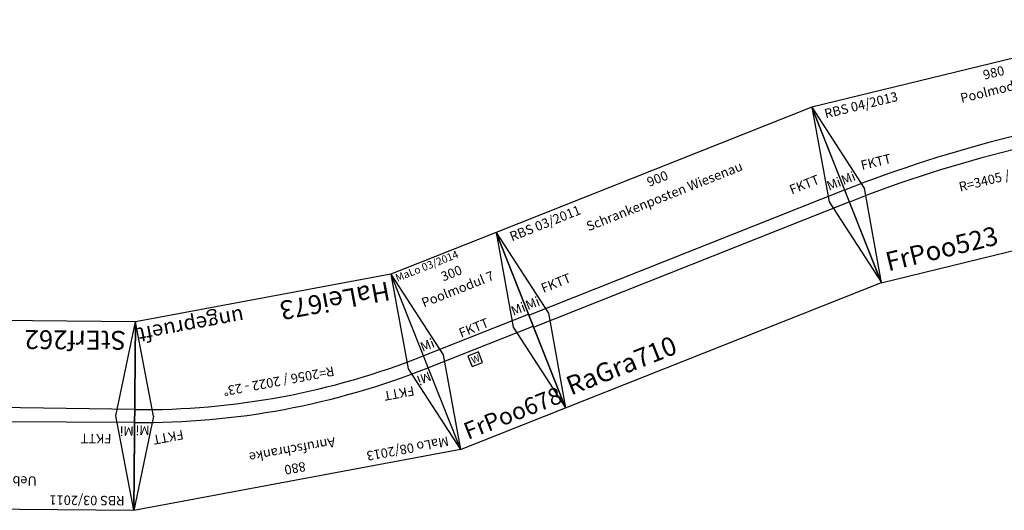
# Model space of a CAD drawing. Units: millimetres. Extents: x 1260 to 86370, y 10837 to 20882.
# Drawn here: x 33107 to 35716, y 16747 to 18048 of the extents above; entities that cross this region are included whole.
import ezdxf
from ezdxf.enums import TextEntityAlignment as Align

# ---------------------------------------------------------------- set-up
doc = ezdxf.new("R2010")
doc.units = ezdxf.units.MM
doc.layers.add('MaRue', color=7, linetype='Continuous')

# ---------------------------------------------------------------- blocks, each defined once
blk = doc.blocks.new('FrPoo523_V01_0')
blk.add_lwpolyline([(945.5, 247.6), (-34.5, 247.6), (34.4, -247.6), (879.8, -248.1)], close=True)
for points in [[(-34.5, 247.6), (49.5, 6.9), (34.4, -247.6)], [(945.5, 247.6), (863.1, 9.5), (879.8, -248.1)]]:
    blk.add_lwpolyline(points)
for radius in [3405.6, 3371.6]:
    blk.add_arc((467.3, -3359.4), radius, 82.4478, 97.9198)
at = {"color": 2}
blk.add_text('RBS 04/2013', height=25, dxfattribs=at).set_placement((-5.7, 222.6), align=Align.MIDDLE_LEFT)
for s, p in [('980', (455.5, 222.6)), ('Poolmodul 1', (455.5, 177.2)), ('R=3405 / 3371 - 15,5%%D', (457.9, -50.4))]:
    blk.add_text(s, height=25).set_placement(p, align=Align.MIDDLE_CENTER)
for s, height, p in [('FKTT', 25, (55.5, 66.8)), ('FKTT', 25, (778, 66.8)), ('FrPoo523', 50, (59.4, -197.7))]:
    blk.add_text(s, height=height).set_placement(p, align=Align.MIDDLE_LEFT)
at = {"char_height": 25, "attachment_point": 5}
for insert, rotation in [((15.3, 39.3), 7.9198), ((897.1, 42.1), 352.4478)]:
    blk.add_mtext('Mi', dxfattribs=dict(at, insert=insert, rotation=rotation))
blk = doc.blocks.new('StErf262_V01_0')
blk.add_lwpolyline([(0, -250), (910, -250), (910, 250), (0, 250)], close=True)
for points in [[(0, 250), (50, 0), (0, -250)], [(0, 17), (910, 21.5)], [(0, -17), (910, -21.5)]]:
    blk.add_lwpolyline(points)
at = {"color": 2}
blk.add_text('RBS 03/2011 ', height=25, dxfattribs=at).set_placement((25, 225), align=Align.MIDDLE_LEFT)
for s, p in [('910', (455, 225)), ('Uebergang AKTT-FKTT 2 ', (455, 175))]:
    blk.add_text(s, height=25).set_placement(p, align=Align.MIDDLE_CENTER)
for s, height, p in [('FKTT', 25, (61.1, 61)), ('AKTT', 25, (801.5, 61)), ('StErf262 ', 50, (25, -200))]:
    blk.add_text(s, height=height).set_placement(p, align=Align.MIDDLE_LEFT)
at = {"color": 1}
blk.add_text('ungeprueft', height=40, dxfattribs=at).set_placement((879.2, -192.8), align=Align.MIDDLE_RIGHT)
blk.add_text('ungeprueft', height=40, dxfattribs=at).set_placement((879.2, -192.8), align=Align.MIDDLE_RIGHT)
at = {"insert": (20.6, 36.8), "char_height": 25, "attachment_point": 5}
blk.add_mtext('Mi', dxfattribs=at)
blk = doc.blocks.new('RaGra710_V01_0')
blk.add_lwpolyline([(0, -247.3), (900, -247.3), (900, 252.7), (0, 252.7)], close=True)
for points in [[(0, 252.7), (50, 2.7), (0, -247.3)], [(900, 252.7), (850, 2.7), (900, -247.3)], [(0, 17), (900, 17)], [(0, -17), (900, -17)]]:
    blk.add_lwpolyline(points)
at = {"color": 2}
blk.add_text('RBS 03/2011', height=25, dxfattribs=at).set_placement((30.2, 227.6), align=Align.MIDDLE_LEFT)
for s, p in [('900', (450, 227.7)), ('Schrankenposten Wiesenau', (450, 177.7))]:
    blk.add_text(s, height=25).set_placement(p, align=Align.MIDDLE_CENTER)
for s, height, p in [('FKTT', 25, (57.1, 69.7)), ('FKTT', 25, (765.3, 69.7)), ('RaGra710 ', 50, (25, -197.4))]:
    blk.add_text(s, height=height).set_placement(p, align=Align.MIDDLE_LEFT)
at = {"char_height": 25, "attachment_point": 5}
for insert in [(20.6, 39.5), (879.4, 39.5)]:
    blk.add_mtext('Mi', dxfattribs=dict(at, insert=insert))
blk = doc.blocks.new('A$C69885736')
for p, q in [((96.1, 0), (0, 490.7)), ((0, 490.7), (880.3, 490.7)), ((97.1, 254.9), (0, 490.7)), ((783.1, 254.9), (880.3, 490.7)), ((784.1, 0), (880.3, 490.7)), ((96.1, 0), (97.1, 254.9)), ((783.1, 254.9), (784.1, 0)), ((96.1, 0), (784.1, 0)), ((440.1, 0), (440.1, 0))]:
    blk.add_line(p, q)
for radius in [2056.2, 2022.2]:
    blk.add_arc((440.1, -1755.8), radius, 78.9148, 101.0852)
at = {"color": 2}
blk.add_text('MaLo 08/2013 ', height=25, dxfattribs=at).set_placement((26.6, 462.8), align=Align.MIDDLE_LEFT)
for s, p in [('880', (439.9, 459.3)), ('Anrufschranke', (438.2, 409.6))]:
    blk.add_text(s, height=25, rotation=359.7701).set_placement(p, align=Align.MIDDLE_CENTER)
for s, height, p in [('FKTT', 25, (91.9, 314.5)), ('FKTT', 25, (714.5, 317)), ('HaLei673', 50, (107.4, 42.1))]:
    blk.add_text(s, height=height).set_placement(p, align=Align.MIDDLE_LEFT)
blk.add_text('R=2056 / 2022 - 23%%D', height=25).set_placement((440.1, 224.5), align=Align.MIDDLE_CENTER)
at = {"color": 1}
blk.add_text('ungeprueft', height=40, dxfattribs=at).set_placement((783.7, 37.2), align=Align.MIDDLE_RIGHT)
at = {"char_height": 25, "attachment_point": 5}
for insert, rotation in [((60.8, 283.9), 11.3661), ((817.8, 282.9), 348.6339)]:
    blk.add_mtext('Mi', dxfattribs=dict(at, insert=insert, rotation=rotation))
blk = doc.blocks.new('HaLei673_V01_1')
blk.add_blockref('A$C69885736', (-3236.3, -1428.3))
blk = doc.blocks.new('A$C18DE1014')
blk.add_line((300, 0), (300, 500))
for points in [[(300, 500), (0, 500), (0, 0), (300, 0)], [(0, 500), (50, 250), (0, 0)], [(300, 500), (250, 250), (300, 0)], [(0, 267), (300, 267)], [(0, 233), (300, 233)]]:
    blk.add_lwpolyline(points)
blk.add_lwpolyline([(110, 193), (140, 193), (140, 223), (110, 223)], close=True)
at = {"color": 2}
blk.add_text('MaLo 03/2014', height=20, dxfattribs=at).set_placement((8.3, 484.9), align=Align.MIDDLE_LEFT)
for s, p in [('300', (150.1, 443.3)), ('Poolmodul 7', (150.1, 397.9))]:
    blk.add_text(s, height=25).set_placement(p, align=Align.MIDDLE_CENTER)
for s, height, p in [('FKTT', 25, (111, 286.9)), ('FrPoo678', 45, (27.9, 38.8))]:
    blk.add_text(s, height=height).set_placement(p, align=Align.MIDDLE_LEFT)
blk.add_text('W', height=18.8).set_placement((114.5, 198.7))
at = {"char_height": 25, "attachment_point": 5}
for insert in [(20.6, 286.8), (279.5, 286.8)]:
    blk.add_mtext('Mi', dxfattribs=dict(at, insert=insert))

msp = doc.modelspace()

# ---------------------------------------------------------------- block references
for name, p, rotation in [('FrPoo523_V01_0', (35298, 17583.1), 13.70986862224537), ('RaGra710_V01_0', (34462.4, 17248.9), 21.62966355010589), ('A$C18DE1014', (34274.6, 16908.4), 21.62966355010549), ('StErf262_V01_0', (33411.6, 16997.3), 179.4592154753301)]:
    msp.add_blockref(name, p, dxfattribs=dict(rotation=rotation))
at = {"layer": 'MaRue', "lineweight": 9, "rotation": 190.5444395127184}
msp.add_blockref('HaLei673_V01_1', (31264.6, 15394.3), dxfattribs=at)

doc.saveas('drawing.dxf')
